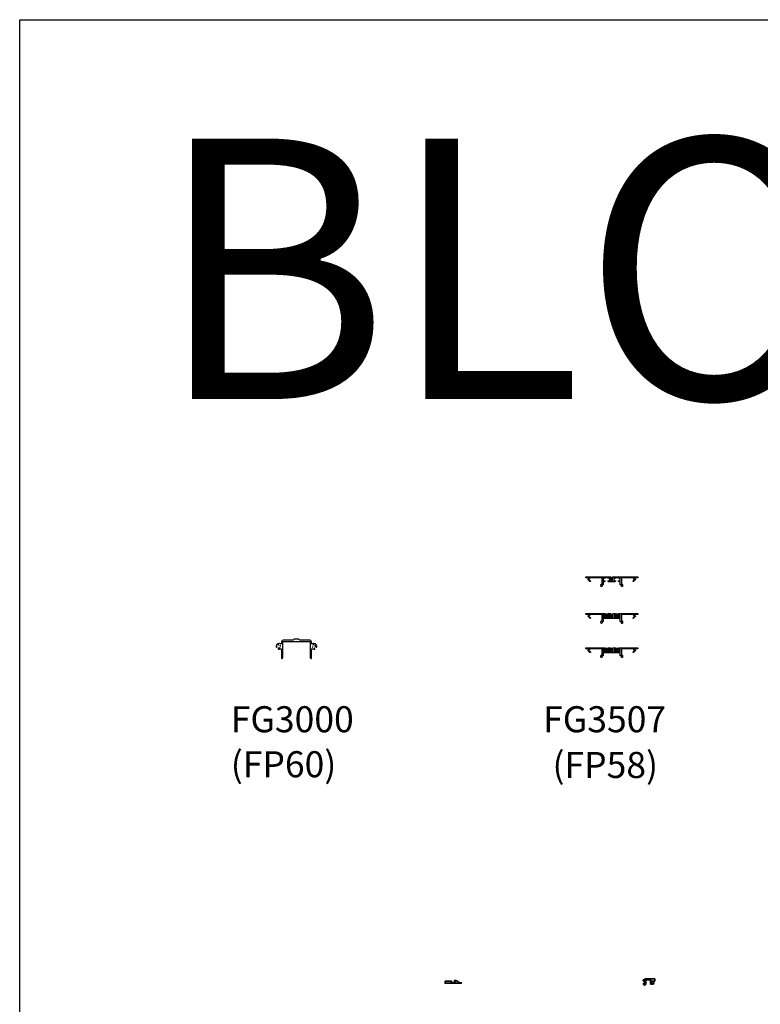
# Model space of a CAD drawing. Units: inches. Extents: x -4 to 2044, y -494 to 650.
# Drawn here: x 0 to 57, y -281 to -205 of the extents above; entities that cross this region are included whole.
import ezdxf

# ---------------------------------------------------------------- set-up
doc = ezdxf.new("R2010")
doc.units = ezdxf.units.IN
doc.header["$LTSCALE"] = 0.5
doc.header["$MEASUREMENT"] = 0
doc.linetypes.add('HIDDEN', pattern=[0.375, 0.25, -0.125])
for name, color, linetype, lineweight in [('Door', 1, 'Continuous', 35), ('Hardware', 2, 'Continuous', 30), ('Rail', 153, 'Continuous', 30), ('Setting', 6, 'Continuous', 18)]:
    doc.layers.add(name, color=color, linetype=linetype, lineweight=lineweight)
doc.layers.add('Text', color=40, linetype='Continuous')
doc.styles.get("Standard").update_dxf_attribs({"font": 'arial.ttf'})

# ---------------------------------------------------------------- blocks, each defined once
blk = doc.blocks.new('FG3000')
at = {"layer": 'Hardware', "linetype": 'ByBlock', "ltscale": 0.75, "transparency": 33554687}
for points in [[(1.548, -0.443, 0.268262), (1.573, -0.403, 0.574245), (1.253, -0.2, -0.561905), (1.163, -0.145), (1.163, -0.077, 0.414214), (0.994, 0.092), (0.256, 0.092), (0.185, 0.163), (-0.173, 0.163), (-0.244, 0.092), (-0.982, 0.092, 0.414214), (-1.151, -0.077), (-1.151, -0.145, -0.561905), (-1.242, -0.2, 0.574245), (-1.561, -0.403, 0.346369), (-1.523, -0.447, 0.346369)], [(-1.393, -0.582, 0.307885), (-1.35, -0.614, 0.129281), (-1.242, -0.589, -0.561905), (-1.151, -0.644), (-1.151, -1.325, 0.414214), (-1.044, -1.218), (-1.044, -0.077, -0.414214), (-0.982, -0.015), (-0.015, -0.015), (0, 0), (0.015, -0.015), (0.994, -0.015, -0.414214), (1.056, -0.077), (1.056, -1.218, 0.414214), (1.163, -1.325), (1.163, -0.644, -0.561905), (1.253, -0.589, 0.129281), (1.362, -0.614, 0.307885), (1.405, -0.582)]]:
    blk.add_lwpolyline(points, format="xyb", dxfattribs=at)
at = {"layer": 'Hardware', "linetype": 'HIDDEN', "ltscale": 0.5, "transparency": 33554687}
for points in [[(-1.523, -0.447, 0.485477), (-1.467, -0.4, -2.547653), (-1.347, -0.52, 0.529186), (-1.393, -0.582, 0.529186)], [(1.405, -0.582, 0.529186), (1.359, -0.52, -2.547653), (1.479, -0.4, 0.576961), (1.548, -0.443)]]:
    blk.add_lwpolyline(points, format="xyb", dxfattribs=at)
blk = doc.blocks.new('FG3507')
at = {"layer": 'Setting', "transparency": 33554687}
h = blk.add_hatch(dxfattribs=at)
h.set_pattern_fill('ANSI37', color=256, scale=0.5, style=0)
h.set_pattern_definition([(45, (-14.95482, 146.097103), (-0.044194174, 0.044194174), []), (135, (-14.95482, 146.097103), (-0.044194174, -0.044194174), [])])
edge = h.paths.add_edge_path()
edge.add_line((-0.528, 0.26), (-0.528, 0.35))
edge.add_arc((-0.403, 1.126), 0.786, 260.85216, 279.14784)
edge.add_line((-0.278, 0.35), (-0.278, 0.26))
edge.add_arc((-0.258, 0.26), 0.02, 180, 347.54421)
edge.add_arc((-0.208, 0.249), 0.031, 90, 167.54421, ccw=False)
edge.add_line((-0.208, 0.28), (-0.179, 0.28))
edge.add_arc((-0.179, 0.249), 0.031, 0, 90, ccw=False)
edge.add_line((-0.148, 0.249), (-0.148, 0.046))
edge.add_arc((-0.164, 0.046), 0.016, 270, 360, ccw=False)
edge.add_line((-0.164, 0.03), (-0.222, 0.03))
edge.add_arc((-0.222, 0.046), 0.016, 180, 270, ccw=False)
edge.add_line((-0.238, 0.046), (-0.238, 0.05))
edge.add_arc((-0.258, 0.05), 0.02, 360, 540)
edge.add_line((-0.278, 0.05), (-0.278, 0.011))
edge.add_arc((-0.247, 0.011), 0.031, 180, 270)
edge.add_line((-0.247, -0.02), (-0.559, -0.02))
edge.add_arc((-0.559, 0.011), 0.031, 270, 360)
edge.add_line((-0.528, 0.011), (-0.528, 0.05))
edge.add_arc((-0.548, 0.05), 0.02, 0, 180)
edge.add_line((-0.568, 0.05), (-0.568, 0.046))
edge.add_arc((-0.584, 0.046), 0.016, -90, 0, ccw=False)
edge.add_line((-0.584, 0.03), (-0.642, 0.03))
edge.add_arc((-0.642, 0.046), 0.016, 180, 270, ccw=False)
edge.add_line((-0.658, 0.046), (-0.658, 0.249))
edge.add_arc((-0.627, 0.249), 0.031, 90, 180, ccw=False)
edge.add_line((-0.627, 0.28), (-0.598, 0.28))
edge.add_arc((-0.598, 0.249), 0.031, 12.45579, 90, ccw=False)
edge.add_arc((-0.548, 0.26), 0.02, 192.45579, 360)
h = blk.add_hatch(dxfattribs=at)
h.set_pattern_fill('ANSI37', color=256, scale=0.5, style=0)
h.set_pattern_definition([(45, (-14.14882, 146.097103), (-0.044194174, 0.044194174), []), (135, (-14.14882, 146.097103), (-0.044194174, -0.044194174), [])])
edge = h.paths.add_edge_path()
edge.add_line((0.278, 0.26), (0.278, 0.35))
edge.add_arc((0.403, 1.126), 0.786, 260.85216, 279.14784)
edge.add_line((0.528, 0.35), (0.528, 0.26))
edge.add_arc((0.548, 0.26), 0.02, 180, 347.54421)
edge.add_arc((0.598, 0.249), 0.031, 90, 167.54421, ccw=False)
edge.add_line((0.598, 0.28), (0.627, 0.28))
edge.add_arc((0.627, 0.249), 0.031, 0, 90, ccw=False)
edge.add_line((0.658, 0.249), (0.658, 0.046))
edge.add_arc((0.642, 0.046), 0.016, 270, 360, ccw=False)
edge.add_line((0.642, 0.03), (0.584, 0.03))
edge.add_arc((0.584, 0.046), 0.016, 180, 270, ccw=False)
edge.add_line((0.568, 0.046), (0.568, 0.05))
edge.add_arc((0.548, 0.05), 0.02, 360, 540)
edge.add_line((0.528, 0.05), (0.528, 0.011))
edge.add_arc((0.559, 0.011), 0.031, 180, 270)
edge.add_line((0.559, -0.02), (0.247, -0.02))
edge.add_arc((0.247, 0.011), 0.031, 270, 360)
edge.add_line((0.278, 0.011), (0.278, 0.05))
edge.add_arc((0.258, 0.05), 0.02, 0, 180)
edge.add_line((0.238, 0.05), (0.238, 0.046))
edge.add_arc((0.222, 0.046), 0.016, -90, 0, ccw=False)
edge.add_line((0.222, 0.03), (0.164, 0.03))
edge.add_arc((0.164, 0.046), 0.016, 180, 270, ccw=False)
edge.add_line((0.148, 0.046), (0.148, 0.249))
edge.add_arc((0.179, 0.249), 0.031, 90, 180, ccw=False)
edge.add_line((0.179, 0.28), (0.208, 0.28))
edge.add_arc((0.208, 0.249), 0.031, 12.45579, 90, ccw=False)
edge.add_arc((0.258, 0.26), 0.02, 192.45579, 360)
at = {"transparency": 33554687}
for points in [[(-0.528, 0.35), (-0.528, 0.26, -0.896809), (-0.568, 0.256, 0.351882), (-0.598, 0.28), (-0.627, 0.28, 0.414214), (-0.658, 0.249), (-0.658, 0.046, 0.414214), (-0.642, 0.03), (-0.584, 0.03, 0.414214), (-0.568, 0.046), (-0.568, 0.05, -1), (-0.528, 0.05), (-0.528, 0.011, -0.414214), (-0.559, -0.02), (-0.658, -0.02), (-0.658, -0.245, -0.414214), (-0.673, -0.26), (-0.748, -0.26), (-0.748, -0.354, -0.414214), (-0.779, -0.385), (-0.797, -0.385, -0.414214), (-0.828, -0.354), (-0.828, -0.26, -0.451416), (-0.738, -0.181), (-0.738, 0.251, 0.414214), (-0.769, 0.282), (-1.684, 0.282, -0.228725), (-1.755, 0.152), (-1.64, 0.038, -1), (-1.676, 0.002), (-1.81, 0.137, -0.493145), (-1.802, 0.2, 0.204479), (-1.753, 0.265, 0.486513), (-1.772, 0.29), (-1.994, 0.29), (-2, 0.36), (-0.538, 0.36), (-0.528, 0.35)], [(0.278, 0.35), (0.278, 0.26, -0.896809), (0.238, 0.256, 0.351882), (0.208, 0.28), (0.179, 0.28, 0.414214), (0.148, 0.249), (0.148, 0.046, 0.414214), (0.164, 0.03), (0.222, 0.03, 0.414214), (0.238, 0.046), (0.238, 0.05, -1), (0.278, 0.05), (0.278, 0.011, -0.414214), (0.247, -0.02), (0.02, -0.02), (0, 0), (-0.02, -0.02), (-0.247, -0.02, -0.414214), (-0.278, 0.011), (-0.278, 0.05, -1), (-0.238, 0.05), (-0.238, 0.046, 0.414214), (-0.222, 0.03), (-0.164, 0.03, 0.414214), (-0.148, 0.046), (-0.148, 0.249, 0.414214), (-0.179, 0.28), (-0.208, 0.28, 0.351882), (-0.238, 0.256, -0.896809), (-0.278, 0.26), (-0.278, 0.35), (-0.268, 0.36), (-0.099, 0.36, -0.414214), (-0.068, 0.329), (-0.068, 0.101, 0.548908), (-0.024, 0.072, -0.337655), (0.024, 0.072, 0.548908), (0.068, 0.101), (0.068, 0.329, -0.414214), (0.099, 0.36), (0.268, 0.36)], [(0.528, 0.35), (0.538, 0.36), (2, 0.36), (1.994, 0.29), (1.772, 0.29, 0.486513), (1.753, 0.265, 0.204479), (1.802, 0.2, -0.493145), (1.81, 0.137), (1.676, 0.002, -1), (1.64, 0.038), (1.755, 0.152, -0.228725), (1.684, 0.282), (0.769, 0.282, 0.414214), (0.738, 0.251), (0.738, -0.181, -0.451416), (0.828, -0.26), (0.828, -0.354, -0.414214), (0.797, -0.385), (0.779, -0.385, -0.414214), (0.748, -0.354), (0.748, -0.26), (0.673, -0.26, -0.414214), (0.658, -0.245), (0.658, -0.02), (0.559, -0.02, -0.414214), (0.528, 0.011), (0.528, 0.05, -1), (0.568, 0.05), (0.568, 0.046, 0.414214), (0.584, 0.03), (0.642, 0.03, 0.414214), (0.658, 0.046), (0.658, 0.249, 0.414214), (0.627, 0.28), (0.598, 0.28, 0.351882), (0.568, 0.256, -0.896809), (0.528, 0.26), (0.528, 0.35)]]:
    blk.add_lwpolyline(points, format="xyb", close=True, dxfattribs=at)
at = {"layer": 'Setting', "transparency": 33554687}
for points in [[(-0.528, 0.26), (-0.528, 0.35, 0.08), (-0.278, 0.35), (-0.278, 0.26, 0.896809), (-0.238, 0.256, -0.351882), (-0.208, 0.28), (-0.179, 0.28, -0.414214), (-0.148, 0.249), (-0.148, 0.046, -0.414214), (-0.164, 0.03), (-0.222, 0.03, -0.414214), (-0.238, 0.046), (-0.238, 0.05, 1), (-0.278, 0.05), (-0.278, 0.011, 0.414214), (-0.247, -0.02), (-0.247, -0.02), (-0.559, -0.02, 0.414214), (-0.528, 0.011), (-0.528, 0.05, 1), (-0.568, 0.05), (-0.568, 0.046, -0.414214), (-0.584, 0.03), (-0.642, 0.03, -0.414214), (-0.658, 0.046), (-0.658, 0.249, -0.414214), (-0.627, 0.28), (-0.598, 0.28, -0.351882), (-0.568, 0.256, 0.896809)], [(0.278, 0.26), (0.278, 0.35, 0.08), (0.528, 0.35), (0.528, 0.26, 0.896809), (0.568, 0.256, -0.351882), (0.598, 0.28), (0.627, 0.28, -0.414214), (0.658, 0.249), (0.658, 0.046, -0.414214), (0.642, 0.03), (0.584, 0.03, -0.414214), (0.568, 0.046), (0.568, 0.05, 1), (0.528, 0.05), (0.528, 0.011, 0.414214), (0.559, -0.02), (0.559, -0.02), (0.247, -0.02, 0.414214), (0.278, 0.011), (0.278, 0.05, 1), (0.238, 0.05), (0.238, 0.046, -0.414214), (0.222, 0.03), (0.164, 0.03, -0.414214), (0.148, 0.046), (0.148, 0.249, -0.414214), (0.179, 0.28), (0.208, 0.28, -0.351882), (0.238, 0.256, 0.896809)]]:
    blk.add_lwpolyline(points, format="xyb", close=True, dxfattribs=at)
blk = doc.blocks.new('TD102')
at = {"linetype": 'ByBlock', "transparency": 33554687}
blk.add_lwpolyline([(0.487, 0.123), (0.467, 0.123, 0.414214), (0.457, 0.113), (0.457, 0.072, 0.414214), (0.467, 0.062), (0.772, 0.062), (0.772, 0.163), (0.725, 0.163, -0.414214), (0.715, 0.173), (0.715, 0.218), (0.772, 0.218, -0.192424), (0.982, 0.134, 0.192424), (1.24, 0.031), (1.24, 0), (0, 0), (0, 0.125, -0.414214), (0.031, 0.156), (0.235, 0.156), (0.25, 0.141), (0.265, 0.156), (0.487, 0.156, -0.414214), (0.497, 0.146), (0.497, 0.133, -0.414214)], format="xyb", close=True, dxfattribs=at)
blk = doc.blocks.new('TD103')
at = {"linetype": 'ByBlock', "transparency": 33554687}
blk.add_lwpolyline([(-0.082, -0.057), (-0.103, -0.057, 0.414214), (-0.134, -0.088), (-0.134, -0.12, 0.414214), (-0.072, -0.182), (0, -0.182), (0, -0.407), (-0.05, -0.407), (-0.05, -0.339, 0.414214), (-0.06, -0.329), (-0.081, -0.329, 0.414214), (-0.112, -0.36), (-0.112, -0.407, 0.414214), (-0.05, -0.469), (0, -0.469, 0.414214), (0.062, -0.407), (0.062, -0.182), (0.077, -0.167), (0.077, -0.062), (0.432, -0.062), (0.432, -0.274, 0.221695), (0.454, -0.321), (0.472, -0.337, -0.700208), (0.466, -0.355), (0.447, -0.355, 0.414214), (0.427, -0.375), (0.427, -0.38, 0.414214), (0.447, -0.4), (0.475, -0.4), (0.511, -0.37), (0.547, -0.4), (0.594, -0.4, 0.477986), (0.686, -0.286, 0.59935), (0.616, -0.274, 0.4016), (0.618, -0.288), (0.638, -0.305, -0.41853), (0.594, -0.35), (0.565, -0.35), (0.482, -0.28), (0.482, -0.196, -0.414214), (0.513, -0.165), (0.75, -0.165), (0.75, 0), (0, 0), (0, -0.015), (0.015, -0.024), (0.015, -0.12), (-0.072, -0.12), (-0.072, -0.067, 0.414214)], format="xyb", close=True, dxfattribs=at)

msp = doc.modelspace()

# ---------------------------------------------------------------- hatches: boundary and pattern name
at = {"layer": 'Setting', "transparency": 33554687}
h = msp.add_hatch(dxfattribs=at)
h.set_pattern_fill('ANSI37', color=256, scale=0.5, style=0)
h.set_pattern_definition([(45, (30.527034, -105.21738), (-0.044194174, 0.044194174), []), (135, (30.527034, -105.21738), (-0.044194174, -0.044194174), [])])
edge = h.paths.add_edge_path()
edge.add_line((44.953854, -251.054483), (44.953854, -250.964483))
edge.add_arc((45.078854, -250.188233), 0.78625, 260.85215748, 279.14784252)
edge.add_line((45.203854, -250.964483), (45.203854, -251.054483))
edge.add_arc((45.223854, -251.054483), 0.02, 180, 347.54420737)
edge.add_arc((45.273653, -251.065483), 0.031, 90, 167.54420737, ccw=False)
edge.add_line((45.273653, -251.034483), (45.302854, -251.034483))
edge.add_arc((45.302854, -251.065483), 0.031, 0, 90, ccw=False)
edge.add_line((45.333854, -251.065483), (45.333854, -251.268483))
edge.add_arc((45.317854, -251.268483), 0.016, 270, 360, ccw=False)
edge.add_line((45.317854, -251.284483), (45.259854, -251.284483))
edge.add_arc((45.259854, -251.268483), 0.016, 180, 270, ccw=False)
edge.add_line((45.243854, -251.268483), (45.243854, -251.264483))
edge.add_arc((45.223854, -251.264483), 0.02, 360, 540)
edge.add_line((45.203854, -251.264483), (45.203854, -251.303483))
edge.add_arc((45.234854, -251.303483), 0.031, 180, 270)
edge.add_line((45.234854, -251.334483), (44.922854, -251.334483))
edge.add_arc((44.922854, -251.303483), 0.031, 270, 360)
edge.add_line((44.953854, -251.303483), (44.953854, -251.264483))
edge.add_arc((44.933854, -251.264483), 0.02, 0, 180)
edge.add_line((44.913854, -251.264483), (44.913854, -251.268483))
edge.add_arc((44.897854, -251.268483), 0.016, -90, 0, ccw=False)
edge.add_line((44.897854, -251.284483), (44.839854, -251.284483))
edge.add_arc((44.839854, -251.268483), 0.016, 180, 270, ccw=False)
edge.add_line((44.823854, -251.268483), (44.823854, -251.065483))
edge.add_arc((44.854854, -251.065483), 0.031, 90, 180, ccw=False)
edge.add_line((44.854854, -251.034483), (44.884054, -251.034483))
edge.add_arc((44.884054, -251.065483), 0.031, 12.45579262, 90, ccw=False)
edge.add_arc((44.933854, -251.054483), 0.02, 192.45579263, 360)
h = msp.add_hatch(dxfattribs=at)
h.set_pattern_fill('ANSI37', color=256, scale=0.5, style=0)
h.set_pattern_definition([(45, (31.333034, -105.21738), (-0.044194174, 0.044194174), []), (135, (31.333034, -105.21738), (-0.044194174, -0.044194174), [])])
edge = h.paths.add_edge_path()
edge.add_line((45.759854, -251.054483), (45.759854, -250.964483))
edge.add_arc((45.884854, -250.188233), 0.78625, 260.85215748, 279.14784252)
edge.add_line((46.009854, -250.964483), (46.009854, -251.054483))
edge.add_arc((46.029854, -251.054483), 0.02, 180, 347.54420737)
edge.add_arc((46.079653, -251.065483), 0.031, 90, 167.54420737, ccw=False)
edge.add_line((46.079653, -251.034483), (46.108854, -251.034483))
edge.add_arc((46.108854, -251.065483), 0.031, 0, 90, ccw=False)
edge.add_line((46.139854, -251.065483), (46.139854, -251.268483))
edge.add_arc((46.123854, -251.268483), 0.016, -90, 0, ccw=False)
edge.add_line((46.123854, -251.284483), (46.065854, -251.284483))
edge.add_arc((46.065854, -251.268483), 0.016, 180, 270, ccw=False)
edge.add_line((46.049854, -251.268483), (46.049854, -251.264483))
edge.add_arc((46.029854, -251.264483), 0.02, 360, 540)
edge.add_line((46.009854, -251.264483), (46.009854, -251.303483))
edge.add_arc((46.040854, -251.303483), 0.031, 180, 270)
edge.add_line((46.040854, -251.334483), (45.728854, -251.334483))
edge.add_arc((45.728854, -251.303483), 0.031, 270, 360)
edge.add_line((45.759854, -251.303483), (45.759854, -251.264483))
edge.add_arc((45.739854, -251.264483), 0.02, 0, 180)
edge.add_line((45.719854, -251.264483), (45.719854, -251.268483))
edge.add_arc((45.703854, -251.268483), 0.016, -90, 0, ccw=False)
edge.add_line((45.703854, -251.284483), (45.645854, -251.284483))
edge.add_arc((45.645854, -251.268483), 0.016, 180, 270, ccw=False)
edge.add_line((45.629854, -251.268483), (45.629854, -251.065483))
edge.add_arc((45.660854, -251.065483), 0.031, 90, 180, ccw=False)
edge.add_line((45.660854, -251.034483), (45.690054, -251.034483))
edge.add_arc((45.690054, -251.065483), 0.031, 12.45579262, 90, ccw=False)
edge.add_arc((45.739854, -251.054483), 0.02, 192.45579263, 360)

# ---------------------------------------------------------------- linework, layer by layer
at = {"transparency": 33554687}
msp.add_lwpolyline([(0, -205.340044), (514.981555, -205.340044), (514.981555, -494.093895), (0, -494.093895)], close=True, dxfattribs=at)
for points in [[(44.963854, -248.126654), (45.193854, -248.126654), (45.203854, -248.136654), (45.213854, -248.126654), (45.382854, -248.126654, -0.414213562), (45.413854, -248.157654), (45.413854, -248.386096, 0.548907829), (45.45798, -248.41418, -0.337655237), (45.505728, -248.41418, 0.548907829), (45.549854, -248.386096), (45.549854, -248.157654, -0.414213562), (45.580854, -248.126654), (45.749854, -248.126654), (45.759854, -248.136654), (45.769854, -248.126654), (45.999854, -248.126654), (46.009854, -248.136654), (46.019854, -248.126654), (47.481854, -248.126654), (47.47573, -248.196654), (47.25427, -248.196654, 0.486513278), (47.234845, -248.221416, 0.204478767), (47.283854, -248.286721, -0.493145426), (47.292138, -248.349646), (47.157452, -248.484332, -1), (47.122097, -248.448977), (47.236485, -248.334588, -0.228725257), (47.166042, -248.204654), (46.250854, -248.204654, 0.414213562), (46.219854, -248.235654), (46.219854, -248.667282, -0.45141623), (46.309854, -248.746654), (46.309854, -248.840654, -0.414213562), (46.278854, -248.871654), (46.260854, -248.871654, -0.414213562), (46.229854, -248.840654), (46.229854, -248.746654), (46.154854, -248.746654, -0.414213562), (46.139854, -248.731654), (46.139854, -248.506654), (46.040854, -248.506654, -0.414213562), (46.009854, -248.475654), (46.009854, -248.436654, -1), (46.049854, -248.436654), (46.049854, -248.440654, 0.414213562), (46.065854, -248.456654), (46.123854, -248.456654, 0.414213562), (46.139854, -248.440654), (46.139854, -248.237654, 0.414213562), (46.108854, -248.206654), (46.079653, -248.206654, 0.351881982), (46.049383, -248.230968, -0.896809355), (46.009854, -248.226654), (46.009854, -248.206654), (45.759854, -248.206654), (45.759854, -248.226654, -0.896809355), (45.720325, -248.230968, 0.351881982), (45.690054, -248.206654), (45.660854, -248.206654, 0.414213562), (45.629854, -248.237654), (45.629854, -248.440654, 0.414213562), (45.645854, -248.456654), (45.703854, -248.456654, 0.414213562), (45.719854, -248.440654), (45.719854, -248.436654, -1), (45.759854, -248.436654), (45.759854, -248.475654, -0.414213562), (45.728854, -248.506654), (45.501854, -248.506654), (45.481854, -248.486654), (45.461854, -248.506654), (45.234854, -248.506654, -0.414213562), (45.203854, -248.475654), (45.203854, -248.436654, -1), (45.243854, -248.436654), (45.243854, -248.440654, 0.414213562), (45.259854, -248.456654), (45.317854, -248.456654, 0.414213562), (45.333854, -248.440654), (45.333854, -248.237654, 0.414213562), (45.302854, -248.206654), (45.273653, -248.206654, 0.351881982), (45.243383, -248.230968, -0.896809355), (45.203854, -248.226654), (45.203854, -248.206654), (44.953854, -248.206654), (44.953854, -248.226654, -0.896809355), (44.914325, -248.230968, 0.351881982), (44.884054, -248.206654), (44.854854, -248.206654, 0.414213562), (44.823854, -248.237654), (44.823854, -248.440654, 0.414213562), (44.839854, -248.456654), (44.897854, -248.456654, 0.414213562), (44.913854, -248.440654), (44.913854, -248.436654, -1), (44.953854, -248.436654), (44.953854, -248.475654, -0.414213562), (44.922854, -248.506654), (44.823854, -248.506654), (44.823854, -248.731654, -0.414213562), (44.808854, -248.746654), (44.733854, -248.746654), (44.733854, -248.840654, -0.414213562), (44.702854, -248.871654), (44.684854, -248.871654, -0.414213562), (44.653854, -248.840654), (44.653854, -248.746654, -0.45141623), (44.743854, -248.667282), (44.743854, -248.235654, 0.414213562), (44.712854, -248.204654), (43.797666, -248.204654, -0.228725257), (43.727223, -248.334588), (43.841611, -248.448977, -1), (43.806255, -248.484332), (43.67157, -248.349646, -0.493145426), (43.679854, -248.286721, 0.204478767), (43.728863, -248.221416, 0.486513278), (43.709438, -248.196654), (43.487978, -248.196654), (43.481854, -248.126654), (44.943854, -248.126654), (44.953854, -248.136654)], [(44.953854, -250.964483), (44.953854, -251.054483, -0.896809355), (44.914325, -251.058796, 0.351881982), (44.884054, -251.034483), (44.854854, -251.034483, 0.414213562), (44.823854, -251.065483), (44.823854, -251.268483, 0.414213562), (44.839854, -251.284483), (44.897854, -251.284483, 0.414213562), (44.913854, -251.268483), (44.913854, -251.264483, -1), (44.953854, -251.264483), (44.953854, -251.303483, -0.414213562), (44.922854, -251.334483), (44.823854, -251.334483), (44.823854, -251.559483, -0.414213562), (44.808854, -251.574483), (44.733854, -251.574483), (44.733854, -251.668483, -0.414213562), (44.702854, -251.699483), (44.684854, -251.699483, -0.414213562), (44.653854, -251.668483), (44.653854, -251.574483, -0.45141623), (44.743854, -251.49511), (44.743854, -251.063483, 0.414213562), (44.712854, -251.032483), (43.797666, -251.032483, -0.228725257), (43.727223, -251.162417), (43.841611, -251.276805, -1), (43.806255, -251.31216), (43.67157, -251.177474, -0.493145426), (43.679854, -251.114549, 0.204478767), (43.728863, -251.049244, 0.486513278), (43.709438, -251.024483), (43.487978, -251.024483), (43.481854, -250.954483), (44.943854, -250.954483), (44.953854, -250.964483)], [(45.759854, -250.964483), (45.759854, -251.054483, -0.896809355), (45.720325, -251.058796, 0.351881982), (45.690054, -251.034483), (45.660854, -251.034483, 0.414213562), (45.629854, -251.065483), (45.629854, -251.268483, 0.414213562), (45.645854, -251.284483), (45.703854, -251.284483, 0.414213562), (45.719854, -251.268483), (45.719854, -251.264483, -1), (45.759854, -251.264483), (45.759854, -251.303483, -0.414213562), (45.728854, -251.334483), (45.501854, -251.334483), (45.481854, -251.314483), (45.461854, -251.334483), (45.234854, -251.334483, -0.414213562), (45.203854, -251.303483), (45.203854, -251.264483, -1), (45.243854, -251.264483), (45.243854, -251.268483, 0.414213562), (45.259854, -251.284483), (45.317854, -251.284483, 0.414213562), (45.333854, -251.268483), (45.333854, -251.065483, 0.414213562), (45.302854, -251.034483), (45.273653, -251.034483, 0.351881982), (45.243383, -251.058796, -0.896809355), (45.203854, -251.054483), (45.203854, -250.964483), (45.213854, -250.954483), (45.382854, -250.954483, -0.414213562), (45.413854, -250.985483), (45.413854, -251.213924, 0.548907829), (45.45798, -251.242008, -0.337655237), (45.505728, -251.242008, 0.548907829), (45.549854, -251.213924), (45.549854, -250.985483, -0.414213562), (45.580854, -250.954483), (45.749854, -250.954483)], [(46.009854, -250.964483), (46.019854, -250.954483), (47.481854, -250.954483), (47.47573, -251.024483), (47.25427, -251.024483, 0.486513278), (47.234845, -251.049244, 0.204478767), (47.283854, -251.114549, -0.493145426), (47.292138, -251.177474), (47.157452, -251.31216, -1), (47.122097, -251.276805), (47.236485, -251.162417, -0.228725257), (47.166042, -251.032483), (46.250854, -251.032483, 0.414213562), (46.219854, -251.063483), (46.219854, -251.49511, -0.45141623), (46.309854, -251.574483), (46.309854, -251.668483, -0.414213562), (46.278854, -251.699483), (46.260854, -251.699483, -0.414213562), (46.229854, -251.668483), (46.229854, -251.574483), (46.154854, -251.574483, -0.414213562), (46.139854, -251.559483), (46.139854, -251.334483), (46.040854, -251.334483, -0.414213562), (46.009854, -251.303483), (46.009854, -251.264483, -1), (46.049854, -251.264483), (46.049854, -251.268483, 0.414213562), (46.065854, -251.284483), (46.123854, -251.284483, 0.414213562), (46.139854, -251.268483), (46.139854, -251.065483, 0.414213562), (46.108854, -251.034483), (46.079653, -251.034483, 0.351881982), (46.049383, -251.058796, -0.896809355), (46.009854, -251.054483), (46.009854, -250.964483)]]:
    msp.add_lwpolyline(points, format="xyb", close=True, dxfattribs=at)
at = {"layer": 'Setting', "transparency": 33554687}
for points in [[(44.953854, -251.054483), (44.953854, -250.964483, 0.08), (45.203854, -250.964483), (45.203854, -251.054483, 0.896809355), (45.243383, -251.058796, -0.351881982), (45.273653, -251.034483), (45.302854, -251.034483, -0.414213562), (45.333854, -251.065483), (45.333854, -251.268483, -0.414213562), (45.317854, -251.284483), (45.259854, -251.284483, -0.414213562), (45.243854, -251.268483), (45.243854, -251.264483, 1), (45.203854, -251.264483), (45.203854, -251.303483, 0.414213562), (45.234854, -251.334483), (45.234854, -251.334483), (44.922854, -251.334483, 0.414213562), (44.953854, -251.303483), (44.953854, -251.264483, 1), (44.913854, -251.264483), (44.913854, -251.268483, -0.414213562), (44.897854, -251.284483), (44.839854, -251.284483, -0.414213562), (44.823854, -251.268483), (44.823854, -251.065483, -0.414213562), (44.854854, -251.034483), (44.884054, -251.034483, -0.351881982), (44.914325, -251.058796, 0.896809355)], [(45.759854, -251.054483), (45.759854, -250.964483, 0.08), (46.009854, -250.964483), (46.009854, -251.054483, 0.896809355), (46.049383, -251.058796, -0.351881982), (46.079653, -251.034483), (46.108854, -251.034483, -0.414213562), (46.139854, -251.065483), (46.139854, -251.268483, -0.414213562), (46.123854, -251.284483), (46.065854, -251.284483, -0.414213562), (46.049854, -251.268483), (46.049854, -251.264483, 1), (46.009854, -251.264483), (46.009854, -251.303483, 0.414213562), (46.040854, -251.334483), (46.040854, -251.334483), (45.728854, -251.334483, 0.414213562), (45.759854, -251.303483), (45.759854, -251.264483, 1), (45.719854, -251.264483), (45.719854, -251.268483, -0.414213562), (45.703854, -251.284483), (45.645854, -251.284483, -0.414213562), (45.629854, -251.268483), (45.629854, -251.065483, -0.414213562), (45.660854, -251.034483), (45.690054, -251.034483, -0.351881982), (45.720325, -251.058796, 0.896809355)]]:
    msp.add_lwpolyline(points, format="xyb", close=True, dxfattribs=at)

# ---------------------------------------------------------------- block references
at = {"layer": 'Door', "transparency": 33554687}
msp.add_blockref('TD103', (48.030011, -279.009861), dxfattribs=at)
at = {"layer": 'Door', "ltscale": 0.75, "transparency": 33554687}
msp.add_blockref('TD102', (32.682846, -279.338891), dxfattribs=at)
at = {"layer": 'Hardware', "transparency": 33554687}
msp.add_blockref('FG3000', (21.256836, -253.076097), dxfattribs=at)
at = {"layer": 'Rail', "transparency": 33554687}
msp.add_blockref('FG3507', (45.481854, -253.936929), dxfattribs=at)

# ---------------------------------------------------------------- texts
at = {"layer": 'Text', "ltscale": 10, "transparency": 33554687}
msp.add_text('BLOCKS', height=20, dxfattribs=at).set_placement((10.485898, -234.474067))
at = {"layer": 'Text', "lineweight": 18, "transparency": 33554687, "char_height": 2, "width": 11.75990985, "attachment_point": 1}
for s, insert in [('\\A1;FG3000', (16.218817, -258.065798)), ('\\A1;FG3507', (40.214786, -258.065798)), ('\\A1;(FP60)', (16.218817, -261.520718)), ('\\A1;(FP58)', (40.931867, -261.575483))]:
    msp.add_mtext(s, dxfattribs=dict(at, insert=insert))

doc.saveas('drawing.dxf')
